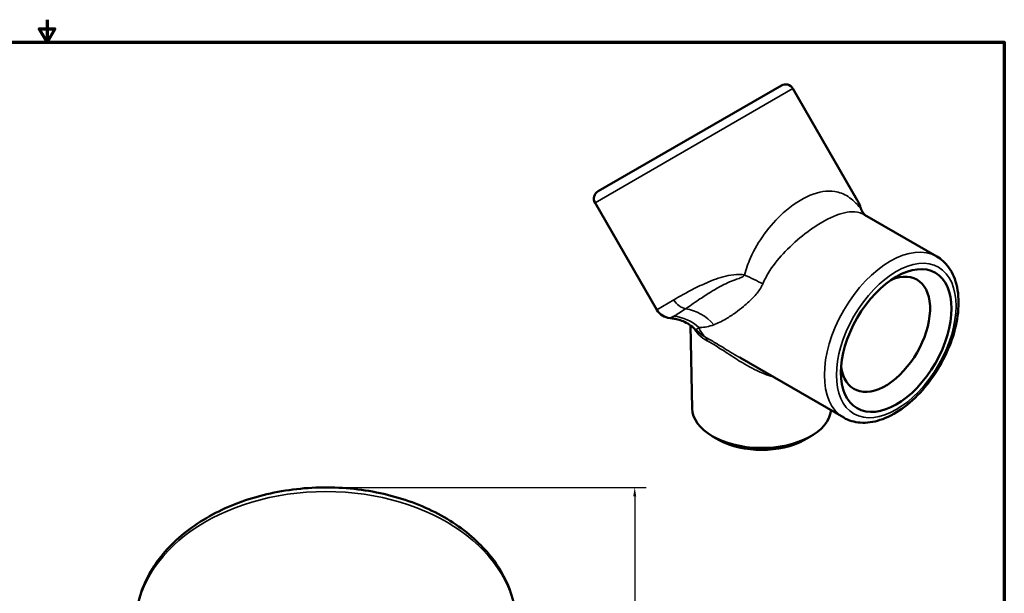
# Model space of a CAD drawing. Units: inches. Extents: x 0.06 to 8.74, y 0.06 to 6.74.
# Drawn here: x 4.28 to 8.64, y 4.2 to 6.74 of the extents above; entities that cross this region are included whole.
import ezdxf

# ---------------------------------------------------------------- set-up
doc = ezdxf.new("R2010")
doc.units = ezdxf.units.IN
doc.header["$LTSCALE"] = 0.4
doc.header["$MEASUREMENT"] = 0
for name, color, linetype, lineweight in [('Border (ANSI)', 7, 'Continuous', 70), ('Dimension (ANSI)', 7, 'Continuous', 25), ('Visible (ANSI)', 7, 'Continuous', 50), ('Visible Narrow (ANSI)', 7, 'Continuous', 35)]:
    doc.layers.add(name, color=color, linetype=linetype, lineweight=lineweight)
doc.styles.add('Note Text (ANSI)', font='tahoma.ttf')
doc.dimstyles.new('Default (ANSI)', dxfattribs={"dimscale": 0.4, "dimtxt": 0.1500000059604645, "dimasz": 0.09842519462108612, "dimexe": 0.125, "dimexo": 0.0625, "dimgap": 0.03149606299212598, "dimtad": 0, "dimtih": 1, "dimtoh": 1, "dimrnd": 1e-08, "dimzin": 4, "dimdsep": 46, "dimtxsty": 'Note Text (ANSI)', "dimcen": 0.09, "dimdle": 0.3937007874015748, "dimclrd": 256, "dimclre": 256, "dimclrt": 256, "dimadec": 0, "dimazin": 1, "dimtfac": 0.800000011920929, "dimtofl": 0, "dimtmove": 0, "dimatfit": 3, "dimfxl": 1, "dimtolj": 1, "dimtzin": 4, "dimlwd": -1, "dimlwe": -1, "dimarcsym": 0})

# ---------------------------------------------------------------- blocks, each defined once
blk = doc.blocks.new('Borders Default Border')
at = {"layer": 'Border (ANSI)', "flags": 128}
for points in [[(11.0000002102589, 16.85629867193267), (11.0000002102589, 16.60629933274637), (10.91339757123331, 16.75629953699788), (11.08660284928449, 16.75629953699788), (11.0000002102589, 16.60629933274637)], [(0.3937007874015748, 0.3937007874015748), (0.3937007874015748, 16.60629933274637), (21.60629963311623, 16.60629933274637), (21.60629963311623, 0.3937007874015748), (0.3937007874015748, 0.3937007874015748)]]:
    blk.add_lwpolyline(points, dxfattribs=at)
blk = doc.blocks.new('*D18')
at = {"layer": 'Defpoints', "color": 0, "transparency": 16777216}
for p in [(5.635823126223851, 4.668523205623788), (6.08582318701793, 1.971312815751701), (7.004458357621604, 1.971312815751702)]:
    blk.add_point(p, dxfattribs=at)
at = {"layer": 'Dimension (ANSI)', "transparency": 16777216}
for p, q in [((5.660823126223852, 4.668523205623788), (7.054458357621603, 4.668523205623789)), ((7.004458357621603, 4.629153127775354), (7.004458357621603, 3.415611841264736)), ((7.004458357621603, 2.010682893600136), (7.004458357621603, 3.224224180110758)), ((6.11082318701793, 1.971312815751701), (7.054458357621604, 1.971312815751702))]:
    blk.add_line(p, q, dxfattribs=at)
for points in [[(6.997896677980197, 4.629153127775354), (7.011020037263009, 4.629153127775354), (7.004458357621603, 4.668523205623789)], [(6.997896677980197, 2.010682893600136), (7.011020037263009, 2.010682893600136), (7.004458357621604, 1.971312815751702)]]:
    blk.add_solid(points, dxfattribs=at)
at = {"layer": 'Dimension (ANSI)', "transparency": 16777216, "char_height": 0.06000000238418579, "attachment_point": 5, "style": 'Note Text (ANSI)'}
for s, insert in [('\\A1; 2.70"', (7.004458357621602, 3.363765597434832)), ('\\A1;[69]', (7.004458357621602, 3.268071766857843))]:
    blk.add_mtext(s, dxfattribs=dict(at, insert=insert))

msp = doc.modelspace()

# ---------------------------------------------------------------- linework, layer by layer
at = {"layer": 'Visible (ANSI)'}
for p, q in [((6.842151267264208, 5.981960966854842), (7.654309890933255, 6.450860966854842)), ((7.705535843575171, 6.437135014212926), (7.991070957572841, 5.942573689423989)), ((6.82842531462229, 5.930735014212926), (7.102167531939426, 5.456599585643086)), ((8.022318195058151, 5.877744448877371), (8.343335421430385, 5.692405066816855)), ((7.25887494848683, 5.019220268066324), (7.251336374062564, 5.387169650345955)), ((7.46958826406005, 5.244235279165404), (7.930835421430386, 4.977934108694693)), ((7.379337264024608, 4.87862383674276), (7.35283981444715, 4.893410274319447)), ((7.754623894172854, 4.87862383674276), (7.781121343750313, 4.893410274319447))]:
    msp.add_line(p, q, dxfattribs=at)
for centre, radius, start, end in [((7.673059890933255, 6.418385014212927), 0.0375, 29.99999999999952, 119.9999999999995), ((6.860901267264207, 5.949485014212926), 0.0375, 119.9999999999995, 209.9999999999995), ((7.16711943722326, 5.494099585643086), 0.075, 210.0000000000007, 265.2658532319006)]:
    msp.add_arc(centre, radius, start, end, dxfattribs=at)
msp.add_ellipse((8.16360192572488, 5.319860276863379), major_axis=(0.1733999999999999, 0.3003376100324432), ratio=0.5773502691896261, dxfattribs=at)
for centre, major_axis, ratio, start_param, end_param in [((8.115660085960434, 5.347539510956829), (0.1399499999999999, 0.2424005105192644), 0.5773502691896261, 2.485758154217532, 6.939019806551849), ((7.566980579098731, 5.02132443178989), (0.3081271849897115, 6.993530863780515e-17), 0.5773502691896254, 3.153420897373785, 6.221972695072878), ((7.566980579098731, 4.990710092676889), (0.2700000000000002, 1.617254012249244e-14), 0.5773502691896254, 3.944003513850362, 5.480774446918552)]:
    msp.add_ellipse(centre, major_axis=major_axis, ratio=ratio, start_param=start_param, end_param=end_param, dxfattribs=at)
for points, knots in [([(7.991070957572841, 5.942573689423989), (7.992743709668082, 5.939676397806565), (7.99417580520436, 5.936921283258082), (7.996730382908362, 5.93166156070115), (7.997852686706513, 5.929155625463252), (7.999912622389517, 5.924322969481779), (8.000849801011803, 5.921995635713816), (8.002627820085957, 5.917444371255341), (8.003468247648138, 5.915220246542511), (8.005118441079832, 5.910805923982729), (8.005927909655064, 5.908615696068106), (8.006748965683656, 5.906412120030978)], [1.166203115143327, 1.166203115143327, 1.166203115143327, 1.166203115143327, 1.217961052005432, 1.217961052005432, 1.269718988867536, 1.269718988867536, 1.32147692572964, 1.32147692572964, 1.373234862591744, 1.373234862591744, 1.424992799453848, 1.424992799453848, 1.424992799453848, 1.424992799453848]), ([(8.022441282327593, 5.877673384409224), (8.021466530590562, 5.878923382659341), (8.020367970554002, 5.880408850092614), (8.017874676215017, 5.884056328802718), (8.016461260767215, 5.886275188913159), (8.013581950846042, 5.891264389161429), (8.012117608682077, 5.894034626363085), (8.009308226737785, 5.899977769862452), (8.007964885177065, 5.903148796986687), (8.006748965683656, 5.906412120030979)], [0.05838635609525195, 0.05838635609525195, 0.05838635609525195, 0.05838635609525195, 0.1064143192958296, 0.1064143192958296, 0.1596214789437445, 0.1596214789437445, 0.2128286385916593, 0.2128286385916593, 0.2660357982395741, 0.2660357982395741, 0.2660357982395741, 0.2660357982395741]), ([(8.022318195058151, 5.877744448877371), (8.021836782968105, 5.878022392277149), (8.021449317691298, 5.878270498820105), (8.020950671158936, 5.878608194523167), (8.02082127326723, 5.878707871520817), (8.020821172285366, 5.878707862738155)], [4.484851766636417, 4.484851766636417, 4.484851766636417, 4.484851766636417, 4.582088214175948, 4.582088214175948, 4.672148301533027, 4.672148301533027, 4.672148301533027, 4.672148301533027]), ([(7.930835421430386, 4.977934108694693), (7.953016494443204, 4.965127860219827), (7.978205073151686, 4.957736706018999), (8.032721756430881, 4.953801401569704), (8.062189823540196, 4.958046160719911), (8.124160936473102, 4.978058833377334), (8.156734559602997, 4.995044480373289), (8.220319258154626, 5.039961012597987), (8.251278323751647, 5.068156498882857), (8.308035196673815, 5.132327287841333), (8.333850529768377, 5.168243056448339), (8.378059444329324, 5.244271286457918), (8.396471690652001, 5.284352396285039), (8.424178344564156, 5.36511973076751), (8.433444326297113, 5.405791061502435), (8.441509756738506, 5.484173289472873), (8.440258761511137, 5.521871763793189), (8.42620732899359, 5.589946746049798), (8.413578312713808, 5.620562804786282), (8.38088359790186, 5.664891375581258), (8.36340111862466, 5.680820131140262), (8.343335421430385, 5.692405066816855)], [2.356194490192345, 2.356194490192345, 2.356194490192345, 2.356194490192345, 2.629192311888577, 2.629192311888577, 2.924727940014642, 2.924727940014642, 3.252895196923552, 3.252895196923552, 3.58842215920878, 3.58842215920878, 3.921635436762813, 3.921635436762813, 4.253601676807614, 4.253601676807614, 4.586732732078279, 4.586732732078279, 4.922218093053861, 4.922218093053861, 5.250824716775673, 5.250824716775673, 5.497787143782138, 5.497787143782138, 5.497787143782138, 5.497787143782138]), ([(7.160929502457233, 5.419355457394825), (7.165516862243045, 5.418975555207351), (7.170597667536639, 5.418390918234196), (7.181999475452348, 5.416486206986559), (7.188324379041564, 5.41516893619497), (7.202440007157623, 5.411261469171231), (7.2102405198758, 5.408671380200399), (7.227309864295087, 5.401403541519206), (7.236594046058212, 5.39671370740029), (7.256020999473296, 5.384290023249279), (7.266165794168167, 5.376523331965736), (7.275947713261115, 5.367015834944316)], [-5.380597780341776, -5.380597780341776, -5.380597780341776, -5.380597780341776, -5.372137752751685, -5.372137752751685, -5.363677725161595, -5.363677725161595, -5.355217697571504, -5.355217697571504, -5.346757669981414, -5.346757669981414, -5.338297642391322, -5.338297642391322, -5.338297642391322, -5.338297642391322]), ([(7.289815468291176, 5.354327354876307), (7.288868369123947, 5.355142849860412), (7.287925452724443, 5.355964660240111), (7.286048392690287, 5.357620642374846), (7.285114249084909, 5.358454814114626), (7.28325513373233, 5.360135234106437), (7.282330162013621, 5.360981482341404), (7.28048978046477, 5.362685755525036), (7.279574370662198, 5.363543780454899), (7.277753493071666, 5.365271292832548), (7.276848025310212, 5.366140780259872), (7.275947713261113, 5.367015834944318)], [0.8466305099421227, 0.8466305099421227, 0.8466305099421227, 0.8466305099421227, 0.8504715460234387, 0.8504715460234387, 0.8543125821047546, 0.8543125821047546, 0.8581536181860705, 0.8581536181860705, 0.8619946542673864, 0.8619946542673864, 0.8658356903487026, 0.8658356903487026, 0.8658356903487026, 0.8658356903487026]), ([(6.479823187017925, 4.053419596938248), (6.479823187017925, 4.117252367344816), (6.466147863544656, 4.181003801457129), (6.413092346224859, 4.302820451291544), (6.373081938486063, 4.360653668743071), (6.269875986798133, 4.465883910621538), (6.205717927426535, 4.512740337815728), (6.059996634176199, 4.589913494966696), (5.978113178480669, 4.619892092608674), (5.805581533059106, 4.659643314261086), (5.714928718549361, 4.669349324570592), (5.533998121450716, 4.667587252545796), (5.443747590830175, 4.656125077312399), (5.27247851856014, 4.612951816618344), (5.191480028498935, 4.581246054866961), (5.04713684952655, 4.500183590431329), (4.983723459064907, 4.450882885421888), (4.882410580331216, 4.339603956932355), (4.844005331006637, 4.277859420862479), (4.801487943651927, 4.160901680512546), (4.791823187017926, 4.107178690360333), (4.791823187017926, 4.053419596938248)], [3.141592653589793, 3.141592653589793, 3.141592653589793, 3.141592653589793, 3.440345559158965, 3.440345559158965, 3.747945790739239, 3.747945790739239, 4.069554218495049, 4.069554218495049, 4.397402728970148, 4.397402728970148, 4.726161049035723, 4.726161049035723, 5.05483638281423, 5.05483638281423, 5.383593020244786, 5.383593020244786, 5.711195899268701, 5.711195899268701, 6.031579662331064, 6.031579662331064, 6.283185307179586, 6.283185307179586, 6.283185307179586, 6.283185307179586])]:
    msp.add_open_spline(points, degree=3, knots=knots, dxfattribs=at)
at = {"layer": 'Visible Narrow (ANSI)'}
for p, q in [((7.705535843575171, 6.437135014212926), (6.82842531462229, 5.930735014212924)), ((7.102167531939428, 5.456599585643086), (7.178062800763485, 5.500417739528874))]:
    msp.add_line(p, q, dxfattribs=at)
for centre, major_axis, ratio, start_param, end_param in [((8.165095444523805, 5.999184578150293), (-0.1396942745702728, -0.1250670206420791), 0.7925619190879241, 6.0246459348015, 6.250678483552238), ((8.137085421430385, 5.335169587755773), (0.20625, 0.3572354790610811), 0.5773502691896262, 0, 3.141592653589786), ((7.461976697536337, 5.593238780304586), (-0.172731535669008, 0.07293878656398155), 0.1462478451718685, 4.08629091448117, 4.602201495683386), ((7.23177429301058, 5.531428084036311), (0.03750000000000029, -0.06495190528383303), 0.826942520198307, 4.71238898038469, 5.643500138352165), ((7.224854606712302, 5.284253668187954), (0.128144028875156, -0.1368771634117363), 0.8921194868716894, 1.507843641926296, 2.304163953344503), ((7.168782841367864, 5.242799820514147), (0.08299146538928719, -0.1681328839713952), 0.9546200844099507, 1.937544859192753, 2.616352148554649), ((7.566980579098731, 5.664319771942263), (-0.2375292460326185, -0.3386964305404747), 0.5091983639030406, 5.980628814822171, 6.211844279823883), ((7.296964211630604, 5.304104893373303), (0.01805861252862246, 0.03286543037206441), 0.6805792020511957, 5.496845257883784, 6.153578714361265), ((5.635823187017926, 4.053419596938248), (-0.8440000000000001, 0), 0.7071067811865481, 3.141592653589793, 6.283185307179586)]:
    msp.add_ellipse(centre, major_axis=major_axis, ratio=ratio, start_param=start_param, end_param=end_param, dxfattribs=at)
msp.add_ellipse((8.16360192572488, 5.319860276863379), major_axis=(-0.1875000000000001, -0.3247595264191645), ratio=0.5773502691896261, dxfattribs=at)
for points, knots in [([(8.004701242304403, 5.906580942322464), (7.986809967466489, 5.928915511009517), (7.968904868541905, 5.945853864127945), (7.931286990808571, 5.970188719215413), (7.911609520547396, 5.97765904865165), (7.857050956232584, 5.986015753654103), (7.82018889556004, 5.979934717983912), (7.742624144635625, 5.947411564260976), (7.70194526941021, 5.92068968589568), (7.633265069492235, 5.85877413448183), (7.604584018745295, 5.82720494739574), (7.555470204669734, 5.759562913112352), (7.534472462614056, 5.724295182095576), (7.507069271858357, 5.661974679980659), (7.49815393980945, 5.636776959581915), (7.491573509959058, 5.610326507923999)], [-4.971034004334069, -4.971034004334069, -4.971034004334069, -4.971034004334069, -4.369084822515428, -4.369084822515428, -3.771876706528118, -3.771876706528118, -2.806116861608257, -2.806116861608257, -1.828166789151619, -1.828166789151619, -1.085311545931271, -1.085311545931271, -0.4174275176658734, -0.4174275176658734, 0, 0, 0, 0]), ([(7.991065072899746, 5.942577400494086), (7.991659810669097, 5.941550580494956), (7.99224410676207, 5.940431130284463), (7.994913602063476, 5.934811043373209), (7.996931433753379, 5.929110783268286), (8.00095091333798, 5.917274368344958), (8.002631918629413, 5.912258280478988), (8.004701242304527, 5.906580942322303)], [1.166203115143327, 1.166203115143327, 1.166203115143327, 1.166203115143327, 1.215263578403385, 1.215263578403385, 1.392636479816173, 1.392636479816173, 1.497496530385625, 1.497496530385625, 1.497496530385625, 1.497496530385625]), ([(7.571839001753149, 5.570967565304867), (7.580422279942767, 5.591625847061679), (7.591289765152557, 5.611386163463102), (7.623330227685992, 5.660583058782121), (7.646746902240262, 5.688762334232104), (7.699501155212637, 5.743739656448637), (7.729240623271092, 5.769998487736853), (7.798017732785138, 5.823139072524201), (7.836971824423468, 5.847535563761055), (7.907753058468623, 5.881055946789092), (7.939603273624312, 5.890379756928993), (7.984269594387627, 5.891466089279833), (7.999752253045602, 5.888588970146564), (8.016874107942751, 5.880723391235473), (8.019610250427865, 5.87930696025127), (8.02231194916867, 5.877746082635732)], [0, 0, 0, 0, 0.4174275176658734, 0.4174275176658734, 1.085311545931271, 1.085311545931271, 1.828166789151619, 1.828166789151619, 2.806116861608257, 2.806116861608257, 3.771876706528118, 3.771876706528118, 4.369084822515428, 4.369084822515428, 4.484851766636417, 4.484851766636417, 4.484851766636417, 4.484851766636417]), ([(8.006750719001076, 5.906410553421907), (8.006842574013286, 5.906162613116167), (8.006909761327915, 5.905940952090714), (8.007055515988737, 5.905236620856328), (8.006913450482848, 5.905047941390269), (8.006085884465152, 5.905449596801572), (8.005490067598956, 5.905913081039839), (8.004701242304524, 5.906580942322312)], [-0.266035798239574, -0.266035798239574, -0.266035798239574, -0.266035798239574, -0.2233767909118657, -0.2233767909118657, -0.1025641238719763, -0.1025641238719763, 0, 0, 0, 0]), ([(7.491573509959058, 5.610326507923994), (7.487987432035126, 5.611091338737938), (7.484369870987206, 5.611662391598585), (7.464199914493771, 5.613938595155375), (7.447123744866229, 5.612663656570162), (7.399839712098528, 5.604947812706867), (7.370489718258406, 5.595156321196628), (7.316189873029922, 5.573648096871727), (7.291063726920387, 5.561684399089715), (7.232858654623713, 5.53200081615387), (7.202710035966701, 5.514647827408231), (7.178062800763485, 5.500417739528874)], [0.4390139598105902, 0.4390139598105902, 0.4390139598105902, 0.4390139598105902, 0.4820545710758782, 0.4820545710758782, 0.6755419229253579, 0.6755419229253579, 1.032222000502826, 1.032222000502826, 1.388902078080294, 1.388902078080294, 1.936510493058796, 1.936510493058796, 1.936510493058796, 1.936510493058796]), ([(7.491573509959058, 5.610326507923995), (7.490152585322744, 5.608382846924164), (7.488394485236877, 5.606560326856587), (7.48261105193655, 5.602171374495194), (7.477757529854844, 5.599843609625271), (7.46526967129079, 5.595028875383939), (7.457637950940459, 5.592460223368905), (7.43886304994633, 5.585493620841779), (7.427493385067562, 5.580822958447496), (7.405262014647923, 5.570622215870853), (7.394332403109826, 5.565118319339406), (7.368148329609497, 5.551065457701784), (7.353231508223755, 5.542297554352484), (7.320664540392475, 5.52220700527516), (7.303523686406207, 5.510903447249292), (7.265874383334189, 5.485552271636059), (7.246557565884118, 5.472109924357923), (7.2297972397825, 5.460806822365352)], [-2.299120563291895, -2.299120563291895, -2.299120563291895, -2.299120563291895, -2.196556439419927, -2.196556439419927, -2.032453841224779, -2.032453841224779, -1.860220079722477, -1.860220079722477, -1.626466842346435, -1.626466842346435, -1.394077667300639, -1.394077667300639, -1.053551607806413, -1.053551607806413, -0.6108677304639201, -0.6108677304639201, 0, 0, 0, 0]), ([(7.354785189812317, 5.389735906686813), (7.372305270102576, 5.396128428236558), (7.390470087512194, 5.404974139504454), (7.423180155513792, 5.424366706885857), (7.437344933801967, 5.433766881535274), (7.463129141464906, 5.452567109028483), (7.474584673073172, 5.461463588304066), (7.494132027724253, 5.477699501011487), (7.502137353547682, 5.484634891568601), (7.518192821676119, 5.499357213164934), (7.526254326833905, 5.507139646521953), (7.539872708110375, 5.521653183237785), (7.545530026681813, 5.528128164108617), (7.555888513663094, 5.541673705646689), (7.560609555793358, 5.548716648366535), (7.567356158236177, 5.560980534077787), (7.569730045418908, 5.565891717452442), (7.571839001753149, 5.570967565304867)], [0, 0, 0, 0, 0.6108677304639201, 0.6108677304639201, 1.053551607806413, 1.053551607806413, 1.394077667300639, 1.394077667300639, 1.626466842346435, 1.626466842346435, 1.860220079722477, 1.860220079722477, 2.032453841224779, 2.032453841224779, 2.196556439419927, 2.196556439419927, 2.299120563291895, 2.299120563291895, 2.299120563291895, 2.299120563291895]), ([(7.2297972397825, 5.460806822365352), (7.210174139072784, 5.447557333318363), (7.193582603598264, 5.437093345777313), (7.179966116691709, 5.429376759784395), (7.17868825528631, 5.428665374849094), (7.177457951227495, 5.427994206069423)], [26.88884842910414, 26.88884842910414, 26.88884842910414, 26.88884842910414, 27.60996874319061, 27.60996874319061, 27.68772084544087, 27.68772084544087, 27.68772084544087, 27.68772084544087]), ([(7.177457951229606, 5.427994206070576), (7.170393035644699, 5.424140076891904), (7.165513912110906, 5.421534772092413), (7.161743150748999, 5.419647522241872), (7.161061828851308, 5.419345184654902), (7.160929920494928, 5.419355742965056)], [-6.045031277875602, -6.045031277875602, -6.045031277875602, -6.045031277875602, -5.598240782751201, -5.598240782751201, -5.380597780341775, -5.380597780341775, -5.380597780341775, -5.380597780341775]), ([(7.265950293448359, 5.376054568040309), (7.271976366356012, 5.364964735698853), (7.279705766602103, 5.354659283102477), (7.299349053160294, 5.335077609205837), (7.31163887511672, 5.326052700055889), (7.325552667120267, 5.318623615391203)], [0.03146365679790917, 0.03146365679790917, 0.03146365679790917, 0.03146365679790917, 0.3078504598995764, 0.3078504598995764, 0.6157009197991528, 0.6157009197991528, 0.6157009197991528, 0.6157009197991528]), ([(7.275948182140134, 5.367016495424906), (7.275759236819087, 5.367201702081987), (7.27622196298579, 5.367773202361064), (7.279272987980733, 5.370384531115532), (7.283155371672521, 5.373186243465312), (7.2888528749582, 5.377045955081767)], [5.33829764239132, 5.33829764239132, 5.33829764239132, 5.33829764239132, 5.598240782751201, 5.598240782751201, 6.045031277875602, 6.045031277875602, 6.045031277875602, 6.045031277875602]), ([(7.288852874954637, 5.377045955081758), (7.290905898586043, 5.377064869860103), (7.29296511291679, 5.377122271940763), (7.314179425772721, 5.378101768375668), (7.334102994352202, 5.382189629615906), (7.354785189812317, 5.389735906686813)], [-27.68772084544087, -27.68772084544087, -27.68772084544087, -27.68772084544087, -27.60996874319061, -27.60996874319061, -26.88884842910414, -26.88884842910414, -26.88884842910414, -26.88884842910414]), ([(7.469581792728718, 5.244243864781073), (7.455729003191397, 5.252242961107688), (7.441987059497746, 5.260486074695464), (7.405395699258602, 5.282816700625514), (7.382781348826031, 5.296987664087718), (7.345935497728411, 5.319150997010739), (7.331116378288849, 5.327734902638738), (7.317762233097694, 5.335106225165021)], [-0.8247073668819116, -0.8247073668819116, -0.8247073668819116, -0.8247073668819116, -0.6158225238504974, -0.6158225238504974, -0.2621249468052113, -0.2621249468052113, -7.744748058856739e-16, -7.744748058856739e-16, -7.744748058856739e-16, -7.744748058856739e-16]), ([(7.325552667120267, 5.318623615391203), (7.337399821709472, 5.312297984358599), (7.350656970332859, 5.30460315879879), (7.383848101289564, 5.284083436646839), (7.404384927198795, 5.270512886410146), (7.44706624663324, 5.242739061139826), (7.469291900401732, 5.228546875786092), (7.520493964918884, 5.198727943401267), (7.549740951198812, 5.183699652085148), (7.592042368355391, 5.166900572527585), (7.604885952099055, 5.162442633960884), (7.617712621526423, 5.15873121330805)], [7.744748058856739e-16, 7.744748058856739e-16, 7.744748058856739e-16, 7.744748058856739e-16, 0.2621249468052113, 0.2621249468052113, 0.6158225238504974, 0.6158225238504974, 0.9803676861206423, 0.9803676861206423, 1.443530671793934, 1.443530671793934, 1.64399364060598, 1.64399364060598, 1.64399364060598, 1.64399364060598])]:
    msp.add_open_spline(points, degree=3, knots=knots, dxfattribs=at)
msp.add_open_spline([(7.317762233097694, 5.335106225165021), (7.30750137418091, 5.340713154504032), (7.298142317107543, 5.347160753993462), (7.289816538669722, 5.354327830124256)], degree=3, dxfattribs=at)

# ---------------------------------------------------------------- block references
at = {"xscale": 0.4, "yscale": 0.4, "zscale": 0.4}
msp.add_blockref('Borders Default Border', (0, 0), dxfattribs=at)

# ---------------------------------------------------------------- dimensions: what is measured, and where the dimension line sits
at = {"layer": 'Dimension (ANSI)'}
dim = msp.add_linear_dim(base=(7.004458357621604, 1.971312815751702), p1=(5.635823126223849, 4.668523205623786), p2=(6.085823187017926, 1.971312815751701), angle=270, text=' <>"\\X[69]', dimstyle='Default (ANSI)', override={"dimgap": 0.03149606299212598, "dimdec": 2, "dimpost": '\\X', "dimtol": 0, "dimlim": 0, "dimtp": 0, "dimtm": -0, "dimtdec": 2, "dimatfit": 1}, dxfattribs=at)
dim.commit()
dim.dimension.update_dxf_attribs({"geometry": '*D18', "text_midpoint": (7.004458357621602, 3.319918010687744), "dimtype": 160})

doc.saveas('drawing.dxf')
